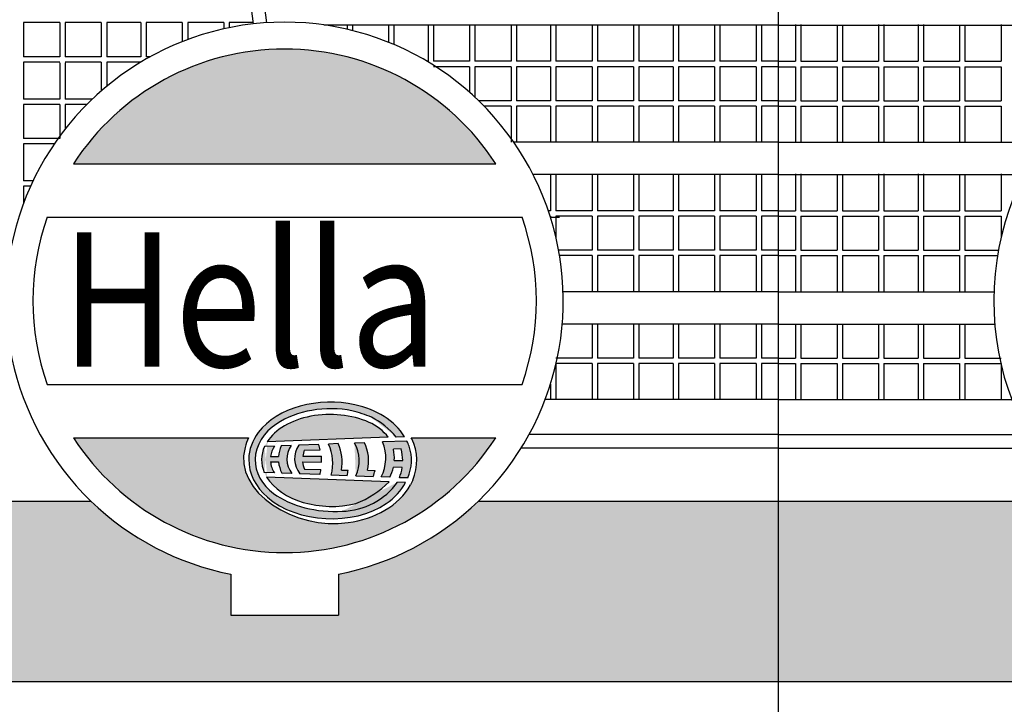
# Model space of a CAD drawing. Extents: x -0.4 to 76.8, y -59 to -31.2.
# Drawn here: x 20.6 to 20.9, y -47.1 to -46.8 of the extents above; entities that cross this region are included whole.
import ezdxf

# ---------------------------------------------------------------- set-up
doc = ezdxf.new("R2010")
doc.units = 0
doc.header["$LTSCALE"] = 0.6
doc.header["$MEASUREMENT"] = 0
doc.layers.get('0').update_dxf_attribs({"color": 252, "linetype": 'CONTINUOUS'})
doc.layers.add('azul', color=162, linetype='CONTINUOUS')
doc.layers.add('V', color=5, linetype='CONTINUOUS')
doc.styles.add('HELVO', font='hlvbo.shx', dxfattribs={"width": 0.85, "oblique": 8, "height": 0.04})

msp = doc.modelspace()

# ---------------------------------------------------------------- hatches: boundary and pattern name
at = {"layer": 'azul'}
h = msp.add_hatch(color=256, dxfattribs=at)
edge = h.paths.add_edge_path()
edge.add_line((20.73712306256661, -47.0159947566272), (20.84858149016559, -47.0159947566272))
edge.add_line((20.84858149016559, -47.0159947566272), (20.84858149016559, -47.0829947566272))
edge.add_line((20.84858149016559, -47.0829947566272), (20.45858149016559, -47.0829947566272))
edge.add_line((20.45858149016559, -47.0829947566272), (20.45858149016559, -47.0159947566272))
edge.add_line((20.45858149016559, -47.0159947566272), (20.59316696527412, -47.0159947566272))
edge.add_arc((20.66514501392037, -46.94162130361419), 0.1035, 225.9377034400342, 258.8582642353388)
edge.add_line((20.64514501392037, -47.04317055274977), (20.64514501392037, -47.05833350843185))
edge.add_line((20.64514501392037, -47.05833350843184), (20.68514501392038, -47.05833350843184))
edge.add_line((20.68514501392036, -47.05833350843184), (20.68514501392036, -47.04317055274976))
edge.add_arc((20.66514501392037, -46.94162130361419), 0.1035, 281.1417357646612, 314.0622965599658)
h = msp.add_hatch(color=256, dxfattribs=at)
edge = h.paths.add_edge_path()
edge.add_line((20.96003991776456, -47.0159947566272), (20.84858149016559, -47.0159947566272))
edge.add_line((20.84858149016559, -47.0159947566272), (20.84858149016559, -47.0829947566272))
edge.add_line((20.84858149016559, -47.0829947566272), (21.23858149016559, -47.0829947566272))
edge.add_line((21.23858149016559, -47.0829947566272), (21.23858149016559, -47.0159947566272))
edge.add_line((21.23858149016559, -47.0159947566272), (21.10399601505705, -47.0159947566272))
edge.add_arc((21.03201796641081, -46.94162130361419), 0.1035, 281.14173576466123, 314.0622965599658, ccw=False)
edge.add_line((21.0520179664108, -47.04317055274977), (21.0520179664108, -47.05833350843185))
edge.add_line((21.0520179664108, -47.05833350843184), (21.0120179664108, -47.05833350843184))
edge.add_line((21.01201796641081, -47.05833350843184), (21.01201796641081, -47.04317055274976))
edge.add_arc((21.03201796641081, -46.94162130361419), 0.1035, 225.9377034400342, 258.85826423533877, ccw=False)
at = {"layer": 'V'}
h = msp.add_hatch(color=256, dxfattribs=at)
edge = h.paths.add_edge_path()
edge.add_line((20.58672709694221, -46.89070097077153), (20.74356293089852, -46.89070097077153))
edge.add_arc((20.66514501392037, -46.94162130361419), 0.0935, 32.99750339569363, 147.0024966043064)
h = msp.add_hatch(color=256, dxfattribs=at)
edge = h.paths.add_edge_path()
edge.add_line((20.71008693629395, -47.00904866053778), (20.70713183231715, -47.00894967223953))
edge.add_ellipse((20.68568267987871, -46.99441645953584), major_axis=(0.02615865495884572, 6.286277741328594e-15), ratio=0.9705882352941106, start_angle=-88.23150469863663, end_angle=-34.91882098166519, ccw=False)
edge.add_spline(control_points=[(20.68648996645079, -47.01979364888719), (20.67729474128213, -47.02037686207525), (20.66735307388738, -47.01785551952612), (20.65674134108185, -47.01000518050153), (20.65412858196534, -47.00528678835111), (20.65420994512618, -47.00046892561743), (20.65429606629641, -46.9953693206819), (20.65740097664333, -46.99049330066229), (20.66947105798415, -46.98251178379562), (20.68050888523052, -46.98037303345706), (20.69273537471915, -46.98309099780948), (20.69515227232917, -46.98389149578403), (20.69735879804269, -46.98489675035157)], knot_values=[4.144045687862688, 4.144045687862688, 4.144045687862688, 4.144045687862688, 5.174390863852073, 5.174390863852073, 5.881094406586216, 5.881094406586216, 5.881094406586216, 6.629125032135288, 6.629125032135288, 7.728698468139907, 7.728698468139907, 8.020234025903115, 8.020234025903115, 8.020234025903115, 8.020234025903115], degree=3, periodic=0)
edge.add_ellipse((20.68558005556132, -47.00804516371058), major_axis=(-0.02659991674783039, 8.111071992644649e-15), ratio=0.9705882352940951, start_angle=217.8130833324751, end_angle=243.71661178274252, ccw=False)
edge.add_line((20.70659438975242, -46.99221673740126), (20.70968311276833, -46.99209962640111))
edge.add_spline(control_points=[(20.70968311276833, -46.99209962640111), (20.70606354901331, -46.9862051150284), (20.69931477760424, -46.98200227422044), (20.67799278489245, -46.97727873075338), (20.6623147953751, -46.98114160163095), (20.65320339581224, -46.99346519976077), (20.65189034050343, -46.99687372507983), (20.65183026477735, -47.00043106723451), (20.65174015816986, -47.00576666705327), (20.65444534100668, -47.01082635076185), (20.669730053593, -47.02417231645502), (20.69079561152043, -47.02528340293503), (20.70594949532615, -47.0148599084135), (20.70844112605857, -47.01210607479421), (20.71008693629395, -47.00904866053778)], knot_values=[3.551198178496038, 3.551198178496038, 3.551198178496038, 3.551198178496038, 4.413894321027122, 4.413894321027122, 5.838455237156028, 5.838455237156028, 6.283185307179586, 6.283185307179586, 6.283185307179586, 6.95022872831705, 6.95022872831705, 8.648222754158033, 8.648222754158033, 9.07939466509979, 9.07939466509979, 9.07939466509979, 9.07939466509979], degree=3, periodic=0)
h = msp.add_hatch(color=256, dxfattribs=at)
edge = h.paths.add_edge_path()
edge.add_ellipse((20.68907620929281, -47.00287060321499), major_axis=(0.01817938201997854, 1.513848949836409e-14), ratio=0.9705882352941407, start_angle=36.68972886889169, end_angle=65.9142216067444)
edge.add_ellipse((20.68236155091417, -47.00091679008472), major_axis=(-0.02577224094559346, 0.0003903067864570206), ratio=0.6622406171237063, start_angle=237.3185586921579, end_angle=337.536875176139)
edge.add_line((20.65864352357717, -46.99403482658143), (20.70365394240689, -46.99232822643013))
h = msp.add_hatch(color=256, dxfattribs=at)
edge = h.paths.add_edge_path()
edge.add_line((20.58672709694221, -46.99254163645685), (20.65178633239286, -46.99254163645685))
edge.add_spline(control_points=[(20.6517863323962, -46.99254163645851), (20.65122990604482, -46.99366361411429), (20.65078106682614, -46.99484182666345), (20.64598153138962, -47.0128465829343), (20.66941245763373, -47.02688161340747), (20.69858762727686, -47.02257003329102), (20.70764004983661, -47.01781372454779), (20.71184799623489, -47.00999664148927)], knot_values=[5.976243808306691, 5.976243808306691, 5.976243808306691, 5.976243808306691, 6.120262224162519, 6.120262224162519, 8.079992710647527, 8.079992710647527, 9.07939466509979, 9.07939466509979, 9.07939466509979, 9.07939466509979], degree=3, periodic=0)
edge.add_line((20.71184799623489, -47.00999664148927), (20.7127077086411, -47.00821097854156))
edge.add_spline(control_points=[(20.7127077086411, -47.00821097854156), (20.71479549563223, -47.00331104020668), (20.71474389664611, -46.99765695134933), (20.71237025547391, -46.99283390426777)], knot_values=[9.15441388369561, 9.15441388369561, 9.15441388369561, 9.15441388369561, 9.757422710477874, 9.757422710477874, 9.757422710477874, 9.757422710477874], degree=3, periodic=0)
edge.add_line((20.71237025547391, -46.99283390426777), (20.71220895677183, -46.99254163645685))
edge.add_line((20.71220895677185, -46.99254163645684), (20.74356293089852, -46.99254163645684))
edge.add_arc((20.66514501392037, -46.94162130361419), 0.0935, 212.9975033956931, 327.0024966043068, ccw=False)
h = msp.add_hatch(color=256, dxfattribs=at)
edge = h.paths.add_edge_path()
edge.add_ellipse((20.6811806064182, -47.00041182142446), major_axis=(0.01518265855322842, 1.104332126709972e-17), ratio=0.7414217521101899, start_angle=153.2526623251769, end_angle=208.5740106237269)
edge.add_line((20.66784719537594, -47.0057958539863), (20.66412783547297, -47.00565483196655))
edge.add_ellipse((20.68128604410525, -47.00020731049484), major_axis=(0.01845136859423197, 0.0001831585883595429), ratio=0.7932509942842468, start_angle=184.0807320131678, end_angle=201.1317341295577, ccw=False)
edge.add_line((20.66289179314769, -47.00143157224104), (20.65991976369565, -47.00141700670289))
edge.add_ellipse((20.68191865225769, -47.00061633235406), major_axis=(-0.0220359285130087, 5.960973378631059e-15), ratio=0.626935143576293, start_angle=3.322523080737616, end_angle=20.9188403682171)
edge.add_line((20.66133517528016, -47.00554894638647), (20.65758441716268, -47.0054067338824))
edge.add_ellipse((20.68236155091417, -47.00091679008472), major_axis=(-0.02577224094559367, 0.0003903067864565199), ratio=0.6622406171236148, start_angle=-16.40743782857578, end_angle=16.558318233507123, ccw=False)
edge.add_line((20.65771183579649, -46.9957214106545), (20.66139815136495, -46.9955816415328))
edge.add_ellipse((20.68191865225769, -47.00061633235406), major_axis=(-0.02203592851300806, 1.987890637479276e-15), ratio=0.6269351435757874, start_angle=-21.37275155648147, end_angle=-4.95268395218368)
edge.add_line((20.65996499855457, -46.99942363301719), (20.66286676700837, -46.99940452876159))
edge.add_ellipse((20.68128604410525, -47.00020731049484), major_axis=(0.01845136859423215, 0.0001831585883582745), ratio=0.7932509942842202, start_angle=160.4777554880748, end_angle=176.1391793685939, ccw=False)
edge.add_line((20.66384685884515, -46.99548879715), (20.66762249450319, -46.99534564139734))
h = msp.add_hatch(color=256, dxfattribs=at)
edge = h.paths.add_edge_path()
edge.add_ellipse((20.67715449553899, -46.99950256424789), major_axis=(0.01567443497004475, 0.01567443497004474), ratio=0.999999999999932, start_angle=295.4700060313123, end_angle=301.6060900557688)
edge.add_line((20.69871856290307, -47.00463742763241), (20.69588218512389, -47.00458304997849))
edge.add_ellipse((20.68081217962803, -47.00094634273815), major_axis=(0.01552882493512605, 1.461396387340977e-14), ratio=0.9705882352939912, start_angle=-13.96253885345036, end_angle=26.09475859016751)
edge.add_line((20.69475811754704, -46.99431677609022), (20.69114232115929, -46.99445387142999))
edge.add_ellipse((20.67896372209505, -47.00101843773852), major_axis=(-0.01393065349439422, 5.576337396109558e-16), ratio=0.970588235294188, start_angle=155.4282113698925, end_angle=209.0459903371833, ccw=False)
edge.add_line((20.69163282908963, -47.00664088664352), (20.69804615162306, -47.00691299806281))
h = msp.add_hatch(color=256, dxfattribs=at)
edge = h.paths.add_edge_path()
edge.add_line((20.71086776578217, -47.007427007703), (20.70777883183673, -47.00733273731656))
edge.add_ellipse((20.69147273011326, -47.00106354696904), major_axis=(0.01753880772476744, 6.488563285522157e-14), ratio=0.9705882352943108, start_angle=-21.60948707532332, end_angle=-8.437176217468632)
edge.add_line((20.70882172127003, -47.00356123887398), (20.70553868226277, -47.00343676025299))
edge.add_ellipse((20.68878388788653, -46.99996097977256), major_axis=(0.01713322687334817, 2.835309447271783e-13), ratio=0.9705882352953923, start_angle=-25.709788184467527, end_angle=-12.064654635158092, ccw=False)
edge.add_line((20.70422097538972, -47.00717499019718), (20.70099260601283, -47.0070525844118))
edge.add_ellipse((20.68659477697065, -47.00000075811711), major_axis=(0.01612715824145764, 1.204013626175058e-14), ratio=0.9705882352940565, start_angle=-26.77669601700156, end_angle=22.30249430983951)
edge.add_line((20.70151551408347, -46.99406056487843), (20.71057579884273, -46.99371703811856))
edge.add_spline(control_points=[(20.71057579884263, -46.99371703811857), (20.71087517253132, -46.99432534126581), (20.71114275012378, -46.99494935025714), (20.71280755409423, -46.99949493682757), (20.71248237446873, -47.00363759669844), (20.71086776578214, -47.00742700770299)], knot_values=[9.154413883695613, 9.154413883695613, 9.154413883695613, 9.154413883695613, 9.239185402991115, 9.239185402991115, 9.757422710477876, 9.757422710477876, 9.757422710477876, 9.757422710477876], degree=3, periodic=0)
edge = h.paths.add_edge_path(flags=16)
edge.add_line((20.7084084446861, -46.9966379042564), (20.70559359052838, -46.99674463133551))
edge.add_ellipse((20.68878388788653, -46.99996097977256), major_axis=(0.01713322687334551, 1.384504448787823e-14), ratio=0.9705882352941507, start_angle=-3.321865942953991, end_angle=11.152114660813027, ccw=False)
edge.add_line((20.705888327094, -47.00092456542635), (20.70901117420082, -47.00095392894886))
edge.add_ellipse((20.69147273011326, -47.00106354696904), major_axis=(0.0175388077247667, 7.705562545553727e-14), ratio=0.9705882352934667, start_angle=0.3689542332898832, end_angle=15.06892232823407)
h = msp.add_hatch(color=256, dxfattribs=at)
edge = h.paths.add_edge_path()
edge.add_ellipse((20.66105999298719, -47.00122551715847), major_axis=(-0.01262056393303592, 0.01262056393303592), ratio=0.9999999999990422, start_angle=208.8549829272687, end_angle=215.2350863931889)
edge.add_line((20.6786495803663, -47.00425267486958), (20.67258072644215, -47.0041363257567))
edge.add_ellipse((20.68156960613368, -47.00026823251169), major_axis=(-0.00983273306321135, 1.024347381517565e-13), ratio=0.9705882352950161, start_angle=7.266286621613176, end_angle=23.910574896563674, ccw=False)
edge.add_line((20.67181583938692, -47.00147530785606), (20.67890589744751, -47.0015100553284))
edge.add_ellipse((20.66105999298719, -47.00122551715847), major_axis=(-0.01262056393305772, 0.01262056393305772), ratio=0.99999999999982, start_angle=224.0865436375039, end_angle=231.194582484684)
edge.add_line((20.67880395324221, -46.99929960375319), (20.67192882660545, -46.99934486724635))
edge.add_ellipse((20.68156960613368, -47.00026823251169), major_axis=(0.006848256468798431, 0.00684825646879843), ratio=0.9999999999999483, start_angle=115.8900114480385, end_angle=129.5290681947478, ccw=False)
edge.add_line((20.67241842569534, -46.99709756540367), (20.67839736499515, -46.99698608325362))
edge.add_ellipse((20.66105999298719, -47.00122551715847), major_axis=(-0.01262056393304818, 0.01262056393304818), ratio=0.9999999999997494, start_angle=238.7406640616967, end_angle=245.548541068472)
edge.add_line((20.67777257848029, -46.99496079417082), (20.67043074641896, -46.99523916464664))
edge.add_ellipse((20.67829764568459, -47.00028449342251), major_axis=(0.009429187107604538, 2.822885122067558e-15), ratio=0.9705882352940998, start_angle=146.5444355205871, end_angle=217.9297661864527)
edge.add_line((20.67086023436617, -47.00591009537597), (20.6782042510943, -47.0061885486849))
h = msp.add_hatch(color=256, dxfattribs=at)
edge = h.paths.add_edge_path()
edge.add_line((20.68623672898525, -47.00448098444453), (20.68875758693247, -47.00453543798237))
edge.add_ellipse((20.66522860867633, -47.00152735138416), major_axis=(-0.01677291570899217, 0.01677291570899217), ratio=0.999999999996957, start_angle=212.7128321083931, end_angle=217.7144831527748, ccw=False)
edge.add_line((20.68840573459075, -47.00657534475859), (20.68247622013605, -47.00635052324996))
edge.add_ellipse((20.66469145948683, -47.00198167946596), major_axis=(-0.01834553923374227, 5.463724366339361e-15), ratio=0.9705882352941192, start_angle=165.7966614339852, end_angle=203.7164385498662)
edge.add_line((20.6814876671903, -46.9948199340962), (20.68507844451091, -46.99468378737111))
edge.add_ellipse((20.66798253394222, -47.00155092551221), major_axis=(-0.01850213726898419, 6.767502596726947e-15), ratio=0.9705882352940958, start_angle=170.6095130495052, end_angle=202.4824770690917, ccw=False)
h = msp.add_hatch(color=256, dxfattribs=at)
edge = h.paths.add_edge_path()
edge.add_ellipse((20.67809007236127, -46.98464614110115), major_axis=(-0.03590696415475954, 7.45412863597906e-14), ratio=0.9705882352941576, start_angle=112.1555411044342, end_angle=136.0897525723252)
edge.add_line((20.70395842185336, -47.00881629381151), (20.6584542205417, -47.00709097156696))
edge.add_ellipse((20.68236155091417, -47.00091679008472), major_axis=(-0.0257722409455934, 0.0003903067864564931), ratio=0.6622406171237163, start_angle=22.51208498638753, end_angle=111.6542329012709)

# ---------------------------------------------------------------- linework, layer by layer
at = {"linetype": 'ByBlock'}
for p, q in [((20.84858149016559, -47.0159947566272), (20.84858149016559, -46.52052358266823)), ((20.58164283666156, -46.83829690437718), (20.56821620131551, -46.83829690437718)), ((20.56821620131551, -46.83829690437718), (20.56821620131551, -46.85094363368506)), ((20.58164283666156, -46.83829690437718), (20.58164283666156, -46.85094363368506)), ((20.58364283666157, -46.83829690437718), (20.58364283666157, -46.85094363368506)), ((20.59706947200762, -46.83829690437718), (20.58364283666157, -46.83829690437718)), ((20.59706947200762, -46.83829690437718), (20.59706947200762, -46.85094363368506)), ((20.6117162013155, -46.83829690437718), (20.59906947200763, -46.83829690437718)), ((20.59906947200763, -46.83829690437718), (20.59906947200763, -46.85094363368506)), ((20.6117162013155, -46.83829690437718), (20.6117162013155, -46.85094363368506)), ((20.62714283666156, -46.83829690437718), (20.6137162013155, -46.83829690437718)), ((20.6137162013155, -46.83829690437718), (20.6137162013155, -46.85094363368506)), ((20.62714283666156, -46.83829690437718), (20.62714283666156, -46.84535041225242)), ((20.64256947200762, -46.83829690437718), (20.62914283666156, -46.83829690437718)), ((20.62914283666156, -46.83829690437718), (20.62914283666156, -46.84458474744784)), ((20.64256947200762, -46.83829690437718), (20.64256947200762, -46.84061340834186)), ((20.64456947200762, -46.83829690437718), (20.64456947200762, -46.84018710289768)), ((20.65339536516815, -46.83829690437718), (20.64456947200762, -46.83829690437718)), ((20.84858149016559, -46.83923819751681), (20.67967274734069, -46.83923819751681)), ((20.68833149016558, -46.83923819751681), (20.68833149016558, -46.84075189636239)), ((20.69033149016559, -46.83923819751681), (20.69033149016559, -46.84123260198722)), ((20.70375812551165, -46.83894022661914), (20.70375812551165, -46.84559381997935)), ((20.70575812551165, -46.83894022661914), (20.70575812551165, -46.84642243194612)), ((20.71840485481952, -46.83894022661914), (20.71840485481952, -46.85266483286287)), ((20.72040485481953, -46.83894022661914), (20.72040485481953, -46.85266483286286)), ((20.73383149016558, -46.83923819751681), (20.73383149016558, -46.85266483286287)), ((20.73583149016559, -46.83923819751681), (20.73583149016559, -46.85266483286287)), ((20.74925812551164, -46.83894022661914), (20.74925812551164, -46.85266483286287)), ((20.75125812551165, -46.83894022661914), (20.75125812551165, -46.85266483286287)), ((20.76390485481953, -46.83894022661914), (20.76390485481953, -46.85266483286287)), ((20.76590485481952, -46.83894022661914), (20.76590485481952, -46.85266483286286)), ((20.77933149016559, -46.83923819751681), (20.77933149016559, -46.85266483286287)), ((20.78133149016558, -46.83923819751681), (20.78133149016558, -46.85266483286287)), ((20.79475812551165, -46.83894022661914), (20.79475812551165, -46.85266483286287)), ((20.79675812551164, -46.83894022661914), (20.79675812551164, -46.85266483286287)), ((20.80940485481953, -46.83894022661914), (20.80940485481953, -46.85266483286287)), ((20.81140485481953, -46.83894022661914), (20.81140485481953, -46.85266483286286)), ((20.82483149016559, -46.83923819751681), (20.82483149016559, -46.85266483286287)), ((20.82683149016559, -46.83923819751681), (20.82683149016559, -46.85266483286287)), ((20.84025812551165, -46.83894022661914), (20.84025812551165, -46.85266483286287)), ((20.84225812551165, -46.83894022661914), (20.84225812551165, -46.85266483286287)), ((20.84858149016559, -46.83923819751681), (21.01749023299048, -46.83923819751681)), ((20.85490485481952, -46.83894022661914), (20.85490485481952, -46.85266483286287)), ((20.85690485481952, -46.83894022661914), (20.85690485481952, -46.85266483286287)), ((20.87033149016558, -46.83923819751681), (20.87033149016558, -46.85266483286287)), ((20.87233149016559, -46.83923819751681), (20.87233149016558, -46.85266483286287)), ((20.88575812551164, -46.83894022661914), (20.88575812551164, -46.85266483286286)), ((20.88775812551164, -46.83894022661914), (20.88775812551164, -46.85266483286287)), ((20.90040485481953, -46.83894022661914), (20.90040485481953, -46.85266483286287)), ((20.90240485481952, -46.83894022661914), (20.90240485481952, -46.85266483286287)), ((20.91583149016559, -46.83923819751681), (20.91583149016559, -46.85266483286287)), ((20.91783149016558, -46.83923819751681), (20.91783149016558, -46.85266483286287)), ((20.93125812551165, -46.83894022661914), (20.93125812551165, -46.85266483286286)), ((20.58164283666156, -46.85094363368506), (20.56821620131551, -46.85094363368506)), ((20.59706947200762, -46.85094363368506), (20.58364283666157, -46.85094363368506)), ((20.6117162013155, -46.85094363368506), (20.59906947200763, -46.85094363368506)), ((20.61524701620277, -46.85094363368506), (20.6137162013155, -46.85094363368506)), ((20.56821620131551, -46.85294363368507), (20.56821620131551, -46.86666823992879)), ((20.58164283666156, -46.85294363368507), (20.56821620131551, -46.85294363368507)), ((20.58164283666156, -46.85324160458273), (20.58164283666156, -46.86666823992879)), ((20.59706947200762, -46.85294363368507), (20.58364283666157, -46.85294363368507)), ((20.58364283666157, -46.85324160458273), (20.58364283666157, -46.86666823992879)), ((20.59706947200762, -46.85294363368507), (20.59706947200762, -46.86365996323778)), ((20.59906947200763, -46.85294363368507), (20.59906947200763, -46.86195780657233)), ((20.6117162013155, -46.85294363368507), (20.59906947200763, -46.85294363368507)), ((20.6117162013155, -46.85294363368507), (20.6117162013155, -46.8529781313806)), ((20.71840485481952, -46.85266483286286), (20.71805055532643, -46.85266483286286)), ((20.73383149016558, -46.85266483286286), (20.72040485481953, -46.85266483286286)), ((20.73383149016558, -46.85466483286287), (20.72040485481953, -46.85466483286287)), ((20.73383149016558, -46.85466483286287), (20.73383149016558, -46.86419767685198)), ((20.74925812551164, -46.85266483286286), (20.73583149016559, -46.85266483286287)), ((20.74925812551164, -46.85466483286287), (20.73583149016559, -46.85466483286287)), ((20.73583149016559, -46.85466483286287), (20.73583149016559, -46.86601923964744)), ((20.74925812551164, -46.85466483286287), (20.74925812551164, -46.86731156217075)), ((20.76390485481953, -46.85266483286286), (20.75125812551165, -46.85266483286286)), ((20.75125812551165, -46.85466483286287), (20.75125812551165, -46.86731156217075)), ((20.76390485481953, -46.85466483286287), (20.75125812551165, -46.85466483286287)), ((20.76390485481953, -46.85466483286287), (20.76390485481953, -46.86731156217075)), ((20.77933149016559, -46.85266483286286), (20.76590485481952, -46.85266483286286)), ((20.77933149016559, -46.85466483286287), (20.76590485481952, -46.85466483286287)), ((20.76590485481952, -46.85466483286287), (20.76590485481952, -46.86731156217075)), ((20.77933149016559, -46.85466483286287), (20.77933149016559, -46.86731156217075)), ((20.79475812551165, -46.85266483286286), (20.78133149016558, -46.85266483286287)), ((20.79475812551165, -46.85466483286287), (20.78133149016558, -46.85466483286287)), ((20.78133149016558, -46.85466483286287), (20.78133149016558, -46.86731156217075)), ((20.79475812551165, -46.85466483286287), (20.79475812551165, -46.86731156217075)), ((20.80940485481953, -46.85266483286286), (20.79675812551164, -46.85266483286286)), ((20.79675812551164, -46.85466483286287), (20.79675812551164, -46.86731156217075)), ((20.80940485481953, -46.85466483286287), (20.79675812551164, -46.85466483286287)), ((20.80940485481953, -46.85466483286287), (20.80940485481953, -46.86731156217075)), ((20.82483149016559, -46.85266483286286), (20.81140485481953, -46.85266483286286)), ((20.81140485481953, -46.85466483286287), (20.81140485481953, -46.86731156217075)), ((20.82483149016559, -46.85466483286287), (20.81140485481953, -46.85466483286287)), ((20.82483149016559, -46.85466483286287), (20.82483149016559, -46.86731156217075)), ((20.84025812551165, -46.85266483286286), (20.82683149016559, -46.85266483286287)), ((20.82683149016559, -46.85466483286287), (20.82683149016559, -46.86731156217075)), ((20.84025812551165, -46.85466483286287), (20.82683149016559, -46.85466483286287)), ((20.84025812551165, -46.85466483286287), (20.84025812551165, -46.86731156217075)), ((20.84858149016559, -46.85266483286286), (20.84225812551165, -46.85266483286286)), ((20.84225812551165, -46.85466483286287), (20.84225812551165, -46.86731156217075)), ((20.84858149016559, -46.85466483286287), (20.84225812551165, -46.85466483286287)), ((20.84858149016559, -46.85266483286286), (20.85490485481952, -46.85266483286286)), ((20.84858149016559, -46.85466483286287), (20.85490485481952, -46.85466483286287)), ((20.85490485481952, -46.85466483286287), (20.85490485481952, -46.86731156217075)), ((20.85690485481952, -46.85266483286286), (20.87033149016558, -46.85266483286287)), ((20.85690485481952, -46.85466483286287), (20.85690485481952, -46.86731156217075)), ((20.85690485481952, -46.85466483286287), (20.87033149016558, -46.85466483286287)), ((20.87033149016558, -46.85466483286287), (20.87033149016558, -46.86731156217075)), ((20.87233149016558, -46.85266483286286), (20.88575812551164, -46.85266483286286)), ((20.87233149016558, -46.85466483286287), (20.88575812551164, -46.85466483286287)), ((20.87233149016558, -46.85466483286287), (20.87233149016558, -46.86731156217075)), ((20.88575812551164, -46.85466483286287), (20.88575812551164, -46.86731156217075)), ((20.88775812551164, -46.85266483286286), (20.90040485481953, -46.85266483286286)), ((20.88775812551164, -46.85466483286287), (20.90040485481953, -46.85466483286287)), ((20.88775812551164, -46.85466483286287), (20.88775812551164, -46.86731156217075)), ((20.90040485481953, -46.85466483286287), (20.90040485481953, -46.86731156217075)), ((20.90240485481952, -46.85266483286286), (20.91583149016559, -46.85266483286287)), ((20.90240485481952, -46.85466483286287), (20.91583149016559, -46.85466483286287)), ((20.90240485481952, -46.85466483286287), (20.90240485481952, -46.86731156217075)), ((20.91583149016559, -46.85466483286287), (20.91583149016559, -46.86731156217075)), ((20.91783149016558, -46.85266483286286), (20.93125812551165, -46.85266483286286)), ((20.91783149016558, -46.85466483286287), (20.93125812551165, -46.85466483286287)), ((20.91783149016558, -46.85466483286287), (20.91783149016558, -46.86731156217075)), ((20.93125812551165, -46.85466483286287), (20.93125812551165, -46.86731156217075)), ((20.58164283666156, -46.86666823992879), (20.56821620131551, -46.86666823992879)), ((20.58164283666156, -46.86866823992879), (20.56821620131551, -46.86866823992879)), ((20.56821620131551, -46.86866823992879), (20.56821620131551, -46.88131496923667)), ((20.58164283666156, -46.86866823992879), (20.58164283666156, -46.88131496923667)), ((20.59377073112766, -46.86666823992879), (20.58364283666157, -46.86666823992879)), ((20.58364283666157, -46.86866823992879), (20.58364283666157, -46.87782753352592)), ((20.59172771010911, -46.86866823992879), (20.58364283666157, -46.86866823992879)), ((20.74925812551164, -46.86731156217075), (20.73718883618577, -46.86731156217075)), ((20.74925812551164, -46.86931156217075), (20.73919601858866, -46.86931156217075)), ((20.74925812551164, -46.86931156217074), (20.74925812551164, -46.88273819751681)), ((20.76390485481953, -46.86731156217075), (20.75125812551165, -46.86731156217075)), ((20.75125812551165, -46.86931156217074), (20.75125812551165, -46.88273819751681)), ((20.76390485481953, -46.86931156217075), (20.75125812551165, -46.86931156217075)), ((20.76390485481953, -46.86931156217074), (20.76390485481953, -46.88273819751681)), ((20.77933149016559, -46.86731156217075), (20.76590485481952, -46.86731156217075)), ((20.77933149016559, -46.86931156217075), (20.76590485481952, -46.86931156217075)), ((20.76590485481952, -46.86931156217074), (20.76590485481952, -46.88273819751681)), ((20.77933149016559, -46.86931156217075), (20.77933149016559, -46.88273819751681)), ((20.79475812551165, -46.86731156217075), (20.78133149016558, -46.86731156217075)), ((20.79475812551165, -46.86931156217075), (20.78133149016558, -46.86931156217075)), ((20.78133149016558, -46.86931156217075), (20.78133149016558, -46.88273819751681)), ((20.79475812551165, -46.86931156217074), (20.79475812551165, -46.88273819751681)), ((20.80940485481953, -46.86731156217075), (20.79675812551164, -46.86731156217075)), ((20.79675812551164, -46.86931156217074), (20.79675812551164, -46.88273819751681)), ((20.80940485481953, -46.86931156217075), (20.79675812551164, -46.86931156217075)), ((20.80940485481953, -46.86931156217074), (20.80940485481953, -46.88273819751681)), ((20.82483149016559, -46.86731156217075), (20.81140485481953, -46.86731156217075)), ((20.81140485481953, -46.86931156217074), (20.81140485481953, -46.88273819751681)), ((20.82483149016559, -46.86931156217075), (20.81140485481953, -46.86931156217075)), ((20.82483149016559, -46.86931156217075), (20.82483149016559, -46.88273819751681)), ((20.84025812551165, -46.86731156217075), (20.82683149016559, -46.86731156217075)), ((20.82683149016559, -46.86931156217075), (20.82683149016559, -46.88273819751681)), ((20.84025812551165, -46.86931156217075), (20.82683149016559, -46.86931156217075)), ((20.84025812551165, -46.86931156217074), (20.84025812551165, -46.88273819751681)), ((20.84858149016559, -46.86731156217075), (20.84225812551165, -46.86731156217075)), ((20.84225812551165, -46.86931156217074), (20.84225812551165, -46.88273819751681)), ((20.84858149016559, -46.86931156217075), (20.84225812551165, -46.86931156217075)), ((20.84858149016559, -46.86731156217075), (20.85490485481952, -46.86731156217075)), ((20.84858149016559, -46.86931156217075), (20.85490485481952, -46.86931156217075)), ((20.85490485481952, -46.86931156217074), (20.85490485481952, -46.88273819751681)), ((20.85690485481952, -46.86731156217075), (20.87033149016558, -46.86731156217075)), ((20.85690485481952, -46.86931156217074), (20.85690485481952, -46.88273819751681)), ((20.85690485481952, -46.86931156217075), (20.87033149016558, -46.86931156217075)), ((20.87033149016558, -46.86931156217075), (20.87033149016558, -46.88273819751681)), ((20.87233149016558, -46.86731156217075), (20.88575812551164, -46.86731156217075)), ((20.87233149016558, -46.86931156217075), (20.88575812551164, -46.86931156217075)), ((20.87233149016558, -46.86931156217075), (20.87233149016558, -46.88273819751681)), ((20.88575812551164, -46.86931156217074), (20.88575812551164, -46.88273819751681)), ((20.88775812551164, -46.86731156217075), (20.90040485481953, -46.86731156217075)), ((20.88775812551164, -46.86931156217075), (20.90040485481953, -46.86931156217075)), ((20.88775812551164, -46.86931156217074), (20.88775812551164, -46.88273819751681)), ((20.90040485481953, -46.86931156217074), (20.90040485481953, -46.88273819751681)), ((20.90240485481952, -46.86731156217075), (20.91583149016559, -46.86731156217075)), ((20.90240485481952, -46.86931156217075), (20.91583149016559, -46.86931156217075)), ((20.90240485481952, -46.86931156217074), (20.90240485481952, -46.88273819751681)), ((20.91583149016559, -46.86931156217075), (20.91583149016559, -46.88273819751681)), ((20.91783149016558, -46.86731156217075), (20.93125812551165, -46.86731156217075)), ((20.91783149016558, -46.86931156217075), (20.93125812551165, -46.86931156217075)), ((20.91783149016558, -46.86931156217075), (20.91783149016558, -46.88273819751681)), ((20.93125812551165, -46.86931156217074), (20.93125812551165, -46.88273819751681)), ((20.58164283666156, -46.88131496923668), (20.56821620131551, -46.88131496923667)), ((20.56821620131551, -46.88331496923667), (20.56821620131551, -46.8970395754804)), ((20.57963114737548, -46.88331496923667), (20.56821620131551, -46.88331496923667)), ((20.84858149016559, -46.88273819751681), (20.75026275482274, -46.88273819751681)), ((20.84858149016559, -46.88273819751681), (20.94690022550843, -46.88273819751681)), ((20.84858149016559, -46.89473819751681), (20.75741756868429, -46.89473819751681)), ((20.76390485481953, -46.89444022661914), (20.76390485481953, -46.90816483286287)), ((20.76590485481952, -46.89444022661914), (20.76590485481952, -46.90816483286287)), ((20.77933149016559, -46.89473819751681), (20.77933149016559, -46.90816483286287)), ((20.78133149016558, -46.89473819751681), (20.78133149016558, -46.90816483286287)), ((20.79475812551165, -46.89444022661914), (20.79475812551165, -46.90816483286287)), ((20.79675812551164, -46.89444022661914), (20.79675812551164, -46.90816483286287)), ((20.80940485481953, -46.89444022661914), (20.80940485481953, -46.90816483286287)), ((20.81140485481953, -46.89444022661914), (20.81140485481953, -46.90816483286287)), ((20.82483149016558, -46.89473819751681), (20.82483149016559, -46.90816483286287)), ((20.82683149016559, -46.89473819751681), (20.82683149016559, -46.90816483286287)), ((20.84025812551165, -46.89444022661914), (20.84025812551165, -46.90816483286287)), ((20.84225812551165, -46.89444022661914), (20.84225812551165, -46.90816483286287)), ((20.84858149016559, -46.89473819751681), (20.93974541164688, -46.89473819751681)), ((20.85490485481952, -46.89444022661914), (20.85490485481952, -46.90816483286287)), ((20.85690485481952, -46.89444022661914), (20.85690485481952, -46.90816483286287)), ((20.87033149016558, -46.89473819751681), (20.87033149016558, -46.90816483286287)), ((20.87233149016559, -46.89473819751681), (20.87233149016559, -46.90816483286287)), ((20.88575812551164, -46.89444022661914), (20.88575812551164, -46.90816483286287)), ((20.88775812551164, -46.89444022661914), (20.88775812551164, -46.90816483286287)), ((20.90040485481953, -46.89444022661914), (20.90040485481953, -46.90816483286287)), ((20.90240485481952, -46.89444022661914), (20.90240485481952, -46.90816483286287)), ((20.91583149016559, -46.89473819751681), (20.91583149016559, -46.90816483286287)), ((20.91783149016558, -46.89473819751681), (20.91783149016558, -46.90816483286287)), ((20.93125812551165, -46.89444022661914), (20.93125812551165, -46.90816483286287)), ((20.57173880686427, -46.8970395754804), (20.56821620131551, -46.8970395754804)), ((20.56821620131551, -46.8990395754804), (20.56821620131551, -46.90533004727039)), ((20.57081025665063, -46.8990395754804), (20.56821620131551, -46.8990395754804)), ((20.76390485481953, -46.90816483286287), (20.76308843924778, -46.90816483286287)), ((20.76390485481953, -46.91016483286286), (20.76374897148735, -46.91016483286286)), ((20.76390485481953, -46.91016483286287), (20.76390485481953, -46.91065771490791)), ((20.77933149016559, -46.90816483286287), (20.76590485481952, -46.90816483286287)), ((20.77933149016559, -46.91016483286287), (20.76590485481952, -46.91016483286286)), ((20.76590485481952, -46.91016483286286), (20.76590485481952, -46.91796322968634)), ((20.77933149016559, -46.91016483286287), (20.77933149016559, -46.92281156217075)), ((20.79475812551165, -46.90816483286287), (20.78133149016558, -46.90816483286287)), ((20.78133149016558, -46.91016483286287), (20.78133149016558, -46.92281156217075)), ((20.79475812551165, -46.91016483286286), (20.78133149016558, -46.91016483286287)), ((20.79475812551165, -46.91016483286287), (20.79475812551165, -46.92281156217075)), ((20.80940485481953, -46.90816483286287), (20.79675812551164, -46.90816483286287)), ((20.80940485481953, -46.91016483286286), (20.79675812551164, -46.91016483286286)), ((20.79675812551164, -46.91016483286287), (20.79675812551164, -46.92281156217075)), ((20.80940485481953, -46.91016483286287), (20.80940485481953, -46.92281156217075)), ((20.82483149016559, -46.90816483286287), (20.81140485481953, -46.90816483286287)), ((20.82483149016559, -46.91016483286287), (20.81140485481953, -46.91016483286286)), ((20.81140485481953, -46.91016483286286), (20.81140485481953, -46.92281156217075)), ((20.82483149016559, -46.91016483286287), (20.82483149016559, -46.92281156217075)), ((20.84025812551165, -46.90816483286287), (20.82683149016559, -46.90816483286287)), ((20.84025812551165, -46.91016483286286), (20.82683149016559, -46.91016483286287)), ((20.82683149016559, -46.91016483286287), (20.82683149016559, -46.92281156217075)), ((20.84025812551165, -46.91016483286287), (20.84025812551165, -46.92281156217075)), ((20.84858149016559, -46.90816483286287), (20.84225812551165, -46.90816483286287)), ((20.84225812551165, -46.91016483286287), (20.84225812551165, -46.92281156217075)), ((20.84858149016559, -46.91016483286286), (20.84225812551165, -46.91016483286286)), ((20.84858149016559, -46.90816483286287), (20.85490485481952, -46.90816483286287)), ((20.84858149016559, -46.91016483286286), (20.85490485481952, -46.91016483286286)), ((20.85490485481952, -46.91016483286287), (20.85490485481952, -46.92281156217075)), ((20.85690485481952, -46.90816483286287), (20.87033149016558, -46.90816483286287)), ((20.85690485481952, -46.91016483286286), (20.87033149016558, -46.91016483286287)), ((20.85690485481952, -46.91016483286287), (20.85690485481952, -46.92281156217075)), ((20.87033149016558, -46.91016483286287), (20.87033149016558, -46.92281156217075)), ((20.87233149016559, -46.90816483286287), (20.88575812551164, -46.90816483286287)), ((20.87233149016559, -46.91016483286287), (20.87233149016559, -46.92281156217075)), ((20.87233149016559, -46.91016483286287), (20.88575812551164, -46.91016483286286)), ((20.88575812551164, -46.91016483286286), (20.88575812551164, -46.92281156217075)), ((20.88775812551164, -46.90816483286287), (20.90040485481953, -46.90816483286287)), ((20.88775812551164, -46.91016483286286), (20.90040485481953, -46.91016483286286)), ((20.88775812551164, -46.91016483286287), (20.88775812551164, -46.92281156217075)), ((20.90040485481953, -46.91016483286287), (20.90040485481953, -46.92281156217075)), ((20.90240485481952, -46.90816483286287), (20.91583149016559, -46.90816483286287)), ((20.90240485481952, -46.91016483286287), (20.90240485481952, -46.92281156217075)), ((20.90240485481952, -46.91016483286286), (20.91583149016559, -46.91016483286287)), ((20.91583149016559, -46.91016483286287), (20.91583149016559, -46.92281156217075)), ((20.91783149016558, -46.90816483286287), (20.93125812551165, -46.90816483286287)), ((20.91783149016558, -46.91016483286287), (20.91783149016558, -46.92281156217075)), ((20.91783149016558, -46.91016483286287), (20.93125812551165, -46.91016483286286)), ((20.93125812551165, -46.91016483286286), (20.93125812551165, -46.91796322968633)), ((20.77933149016559, -46.92281156217075), (20.76692145336895, -46.92281156217074)), ((20.77933149016559, -46.92481156217075), (20.76727083138394, -46.92481156217075)), ((20.77933149016559, -46.92481156217075), (20.77933149016559, -46.93823819751681)), ((20.79475812551165, -46.92281156217075), (20.78133149016558, -46.92281156217075)), ((20.78133149016558, -46.92481156217075), (20.78133149016558, -46.93823819751681)), ((20.79475812551165, -46.92481156217075), (20.78133149016558, -46.92481156217075)), ((20.79475812551165, -46.92481156217075), (20.79475812551165, -46.93823819751681)), ((20.80940485481953, -46.92281156217075), (20.79675812551164, -46.92281156217075)), ((20.80940485481953, -46.92481156217075), (20.79675812551164, -46.92481156217075)), ((20.79675812551164, -46.92481156217075), (20.79675812551164, -46.93823819751681)), ((20.80940485481953, -46.92481156217075), (20.80940485481953, -46.93823819751681)), ((20.82483149016559, -46.92281156217075), (20.81140485481953, -46.92281156217075)), ((20.82483149016559, -46.92481156217075), (20.81140485481953, -46.92481156217075)), ((20.81140485481953, -46.92481156217075), (20.81140485481953, -46.93823819751681)), ((20.82483149016559, -46.92481156217075), (20.82483149016559, -46.93823819751681)), ((20.84025812551165, -46.92281156217075), (20.82683149016559, -46.92281156217075)), ((20.84025812551165, -46.92481156217075), (20.82683149016559, -46.92481156217075)), ((20.82683149016559, -46.92481156217075), (20.82683149016559, -46.93823819751681)), ((20.84025812551165, -46.92481156217075), (20.84025812551165, -46.93823819751681)), ((20.84858149016559, -46.92281156217075), (20.84225812551165, -46.92281156217075)), ((20.84225812551165, -46.92481156217075), (20.84225812551165, -46.93823819751681)), ((20.84858149016559, -46.92481156217075), (20.84225812551165, -46.92481156217075)), ((20.84858149016559, -46.92281156217075), (20.85490485481952, -46.92281156217075)), ((20.84858149016559, -46.92481156217075), (20.85490485481952, -46.92481156217075)), ((20.85490485481952, -46.92481156217075), (20.85490485481952, -46.93823819751681)), ((20.85690485481952, -46.92281156217075), (20.87033149016558, -46.92281156217075)), ((20.85690485481952, -46.92481156217075), (20.87033149016558, -46.92481156217075)), ((20.85690485481952, -46.92481156217075), (20.85690485481952, -46.93823819751681)), ((20.87033149016558, -46.92481156217075), (20.87033149016558, -46.93823819751681)), ((20.87233149016559, -46.92281156217075), (20.88575812551164, -46.92281156217075)), ((20.87233149016559, -46.92481156217075), (20.87233149016558, -46.93823819751681)), ((20.87233149016559, -46.92481156217075), (20.88575812551164, -46.92481156217075)), ((20.88575812551164, -46.92481156217075), (20.88575812551164, -46.93823819751681)), ((20.88775812551164, -46.92281156217075), (20.90040485481953, -46.92281156217075)), ((20.88775812551164, -46.92481156217075), (20.90040485481953, -46.92481156217075)), ((20.88775812551164, -46.92481156217075), (20.88775812551164, -46.93823819751681)), ((20.90040485481953, -46.92481156217075), (20.90040485481953, -46.93823819751681)), ((20.90240485481952, -46.92281156217075), (20.91583149016559, -46.92281156217075)), ((20.90240485481952, -46.92481156217075), (20.90240485481952, -46.93823819751681)), ((20.90240485481952, -46.92481156217075), (20.91583149016559, -46.92481156217075)), ((20.91583149016559, -46.92481156217075), (20.91583149016559, -46.93823819751681)), ((20.91783149016558, -46.92281156217075), (20.93024152696222, -46.92281156217075)), ((20.91783149016558, -46.92481156217075), (20.91783149016558, -46.93823819751681)), ((20.91783149016558, -46.92481156217075), (20.92989214894722, -46.92481156217075)), ((20.84858149016559, -46.9382381975168), (20.76858970732285, -46.93823819751681)), ((20.84858149016559, -46.9382381975168), (20.92857327300833, -46.9382381975168)), ((20.84858149016559, -46.9502381975168), (20.76828569037477, -46.9502381975168)), ((20.77933149016559, -46.9502381975168), (20.77933149016559, -46.96288492682469)), ((20.78133149016558, -46.9502381975168), (20.78133149016558, -46.96288492682469)), ((20.79475812551165, -46.9502381975168), (20.79475812551165, -46.96288492682469)), ((20.79675812551164, -46.9502381975168), (20.79675812551164, -46.96288492682469)), ((20.80940485481953, -46.9502381975168), (20.80940485481953, -46.96288492682469)), ((20.81140485481953, -46.9502381975168), (20.81140485481953, -46.96288492682469)), ((20.82483149016559, -46.9502381975168), (20.82483149016559, -46.96288492682469)), ((20.82683149016559, -46.9502381975168), (20.82683149016559, -46.96288492682469)), ((20.84025812551165, -46.9502381975168), (20.84025812551165, -46.96288492682469)), ((20.84225812551165, -46.9502381975168), (20.84225812551165, -46.96288492682469)), ((20.84858149016559, -46.9502381975168), (20.9288772899564, -46.9502381975168)), ((20.85490485481952, -46.9502381975168), (20.85490485481952, -46.96288492682469)), ((20.85690485481952, -46.9502381975168), (20.85690485481952, -46.96288492682469)), ((20.87033149016558, -46.9502381975168), (20.87033149016558, -46.96288492682469)), ((20.87233149016559, -46.9502381975168), (20.87233149016559, -46.96288492682469)), ((20.88575812551164, -46.9502381975168), (20.88575812551164, -46.96288492682469)), ((20.88775812551164, -46.9502381975168), (20.88775812551164, -46.96288492682469)), ((20.90040485481953, -46.9502381975168), (20.90040485481953, -46.96288492682469)), ((20.90240485481952, -46.9502381975168), (20.90240485481952, -46.96288492682469)), ((20.91583149016559, -46.9502381975168), (20.91583149016559, -46.96288492682469)), ((20.91783149016558, -46.9502381975168), (20.91783149016558, -46.96288492682469)), ((20.77933149016559, -46.96288492682469), (20.76590485481952, -46.96288492682469)), ((20.77933149016559, -46.96488492682469), (20.76590485481952, -46.96488492682469)), ((20.76590485481952, -46.96488492682469), (20.76590485481952, -46.97831156217075)), ((20.77933149016559, -46.96488492682469), (20.77933149016559, -46.97831156217075)), ((20.79475812551165, -46.96288492682469), (20.78133149016558, -46.96288492682469)), ((20.79475812551165, -46.96488492682469), (20.78133149016558, -46.96488492682469)), ((20.78133149016558, -46.96488492682469), (20.78133149016558, -46.97831156217075)), ((20.79475812551165, -46.96488492682469), (20.79475812551165, -46.97831156217075)), ((20.80940485481953, -46.96288492682469), (20.79675812551164, -46.96288492682469)), ((20.79675812551164, -46.96488492682469), (20.79675812551164, -46.97831156217075)), ((20.80940485481953, -46.96488492682469), (20.79675812551164, -46.96488492682469)), ((20.80940485481953, -46.96488492682469), (20.80940485481953, -46.97831156217075)), ((20.82483149016559, -46.96288492682469), (20.81140485481953, -46.96288492682469)), ((20.81140485481953, -46.96488492682469), (20.81140485481953, -46.97831156217075)), ((20.82483149016559, -46.96488492682469), (20.81140485481953, -46.96488492682469)), ((20.82483149016559, -46.96488492682469), (20.82483149016559, -46.97831156217075)), ((20.84025812551165, -46.96288492682469), (20.82683149016559, -46.96288492682469)), ((20.82683149016559, -46.96488492682469), (20.82683149016559, -46.97831156217075)), ((20.84025812551165, -46.96488492682469), (20.82683149016559, -46.96488492682469)), ((20.84025812551165, -46.96488492682469), (20.84025812551165, -46.97831156217075)), ((20.84858149016559, -46.96288492682469), (20.84225812551165, -46.96288492682469)), ((20.84858149016559, -46.96488492682469), (20.84225812551165, -46.96488492682469)), ((20.84225812551165, -46.96488492682469), (20.84225812551165, -46.97831156217075)), ((20.84858149016559, -46.96288492682469), (20.85490485481952, -46.96288492682469)), ((20.84858149016559, -46.96488492682469), (20.85490485481952, -46.96488492682469)), ((20.85490485481952, -46.96488492682469), (20.85490485481952, -46.97831156217075)), ((20.85690485481952, -46.96288492682469), (20.87033149016558, -46.96288492682469)), ((20.85690485481952, -46.96488492682469), (20.85690485481952, -46.97831156217075)), ((20.85690485481952, -46.96488492682469), (20.87033149016558, -46.96488492682469)), ((20.87033149016558, -46.96488492682469), (20.87033149016558, -46.97831156217075)), ((20.87233149016559, -46.96288492682469), (20.88575812551164, -46.96288492682469)), ((20.87233149016559, -46.96488492682469), (20.88575812551164, -46.96488492682469)), ((20.87233149016559, -46.96488492682469), (20.87233149016558, -46.97831156217075)), ((20.88575812551164, -46.96488492682469), (20.88575812551164, -46.97831156217075)), ((20.88775812551164, -46.96288492682469), (20.90040485481953, -46.96288492682469)), ((20.88775812551164, -46.96488492682469), (20.90040485481953, -46.96488492682469)), ((20.88775812551164, -46.96488492682469), (20.88775812551164, -46.97831156217075)), ((20.90040485481953, -46.96488492682469), (20.90040485481953, -46.97831156217075)), ((20.90240485481952, -46.96288492682469), (20.91583149016559, -46.96288492682469)), ((20.90240485481952, -46.96488492682469), (20.91583149016559, -46.96488492682469)), ((20.90240485481952, -46.96488492682469), (20.90240485481952, -46.97831156217075)), ((20.91583149016559, -46.96488492682469), (20.91583149016559, -46.97831156217075)), ((20.91783149016558, -46.96288492682469), (20.93125812551165, -46.96288492682469)), ((20.91783149016558, -46.96488492682469), (20.93125812551165, -46.96488492682469)), ((20.91783149016558, -46.96488492682469), (20.91783149016558, -46.97831156217075)), ((20.93125812551165, -46.96488492682469), (20.93125812551165, -46.97831156217075)), ((20.76390485481953, -46.97258489232048), (20.76390485481953, -46.97831156217075)), ((20.84858149016559, -46.97831156217075), (20.76192349772256, -46.97831156217075)), ((20.84858149016559, -46.97831156217075), (20.93523948260861, -46.97831156217075)), ((20.84858149016559, -46.99131156217074), (20.75593668867407, -46.99131156217075)), ((20.84858149016559, -46.99131156217074), (20.9412262916571, -46.99131156217075)), ((20.84858149016559, -46.99631156217075), (20.75301551875002, -46.99631156217075)), ((20.84858149016559, -46.99631156217075), (20.94414746158115, -46.99631156217075)), ((20.45858149016559, -47.0159947566272), (20.59316696527412, -47.0159947566272)), ((20.73712306256661, -47.0159947566272), (20.84858149016559, -47.0159947566272)), ((20.84858149016559, -47.0829947566272), (20.84858149016559, -47.0159947566272)), ((20.84858149016559, -47.0159947566272), (20.96003991776456, -47.0159947566272)), ((20.45858149016559, -47.0829947566272), (20.84858149016559, -47.0829947566272)), ((20.84858149016559, -47.0829947566272), (21.23858149016559, -47.0829947566272)), ((20.84858149016559, -47.0999947566272), (20.84858149016559, -47.0829947566272))]:
    msp.add_line(p, q, dxfattribs=at)
for p, q in [((20.58672709694221, -46.89070097077153), (20.74356293089852, -46.89070097077153)), ((20.57694578156404, -46.91058671949011), (20.7533442462767, -46.91058671949011)), ((20.76388256801324, -46.91058671949011), (20.76720032915397, -46.91058671949011)), ((20.57694578156404, -46.97265588773827), (20.7533442462767, -46.97265588773827)), ((20.58672709694221, -46.99254163645685), (20.65178633239285, -46.99254163645685)), ((20.70365394240689, -46.99232822643013), (20.65864352357717, -46.99403482658143)), ((20.69475811754704, -46.99431677609022), (20.6911423211593, -46.99445387142999)), ((20.71057579884273, -46.99371703811856), (20.70151551408347, -46.99406056487843)), ((20.70968311276833, -46.99209962640111), (20.70659438975242, -46.99221673740126)), ((20.71220895677185, -46.99254163645684), (20.74356293089852, -46.99254163645684)), ((20.71237025547391, -46.99283390426777), (20.71220895677185, -46.99254163645684)), ((20.66139815136495, -46.9955816415328), (20.65771183579649, -46.9957214106545)), ((20.66762249450319, -46.99534564139733), (20.66384685884515, -46.99548879715)), ((20.67777257848029, -46.99496079417082), (20.67043074641896, -46.99523916464663)), ((20.67241842569534, -46.99709756540367), (20.67839736499515, -46.99698608325362)), ((20.68507844451091, -46.99468378737111), (20.6814876671903, -46.9948199340962)), ((20.7084084446861, -46.9966379042564), (20.70559359052838, -46.99674463133552)), ((20.65991976369565, -47.00141700670289), (20.66289179314769, -47.00143157224104)), ((20.65996499855457, -46.99942363301719), (20.66286676700837, -46.99940452876159)), ((20.67181583938692, -47.00147530785606), (20.67890589744749, -47.0015100553284)), ((20.67192882660545, -46.99934486724635), (20.67880395324221, -46.99929960375319)), ((20.705888327094, -47.00092456542635), (20.70901117420082, -47.00095392894886)), ((20.67258072644215, -47.00413632575669), (20.6786495803663, -47.00425267486958)), ((20.68623672898525, -47.00448098444453), (20.68875758693248, -47.00453543798237)), ((20.69588218512389, -47.00458304997849), (20.69871856290307, -47.00463742763241)), ((20.70882172127003, -47.00356123887398), (20.70553868226277, -47.00343676025298)), ((20.66133517528016, -47.00554894638647), (20.6575844171627, -47.0054067338824)), ((20.70395842185336, -47.00881629381151), (20.6584542205417, -47.00709097156696)), ((20.66784719537594, -47.0057958539863), (20.66412783547297, -47.00565483196655)), ((20.6782042510943, -47.0061885486849), (20.67086023436617, -47.00591009537597)), ((20.68840573459075, -47.00657534475859), (20.68247622013605, -47.00635052324996)), ((20.69163282908963, -47.00664088664352), (20.69804615162306, -47.0069129980628)), ((20.70422097538972, -47.00717499019718), (20.70099260601283, -47.0070525844118)), ((20.71008693629395, -47.00904866053778), (20.70713183231715, -47.00894967223953)), ((20.71086776578217, -47.007427007703), (20.70777883183673, -47.00733273731656)), ((20.7127077086411, -47.00821097854156), (20.71184799623489, -47.00999664148927)), ((20.64514501392037, -47.04317055274977), (20.64514501392037, -47.05833350843184)), ((20.68514501392036, -47.04317055274977), (20.68514501392036, -47.05833350843184)), ((20.64514501392037, -47.05833350843184), (20.68514501392036, -47.05833350843184))]:
    msp.add_line(p, q)
for centre, radius, start, end in [((22.00405689234069, -46.66427890519144), 1.361825548675256, 179.6406663745114, 187.3621238034882), ((22.00405689234069, -46.66427890519144), 1.356825548675256, 179.6406663745114, 187.3704704730485), ((20.66514501392037, -46.94162130361419), 0.1035, 314.0622965599685, 225.9377034400314), ((21.03201796641081, -46.94162130361419), 0.1035, 281.1417357646616, 258.8582642353384), ((20.66514501392037, -46.94162130361419), 0.0935, 32.99750339569392, 147.0024966043061), ((20.66514501392037, -46.94162130361419), 0.0935, 160.6146051692267, 199.3853948307733), ((20.66514501392037, -46.94162130361419), 0.0935, 340.6146051692266, 19.38539483077331), ((20.66514501392037, -46.94162130361419), 0.0935, 212.9975033956929, 327.0024966043071), ((20.66514501392037, -46.94162130361419), 0.1035, 225.9377034400339, 258.8582642353384), ((20.66514501392037, -46.94162130361419), 0.1035, 281.1417357646616, 314.0622965599661)]:
    msp.add_arc(centre, radius, start, end, dxfattribs=at)
for centre, major_axis, ratio, start_param, end_param in [((20.68236155091417, -47.00091679008472), (-0.02577224094559346, 0.0003903067864570206), 0.6622406171237063, 4.141990225265563, 5.89112981871674), ((20.68907620929281, -47.00287060321499), (0.01817938201997854, 1.513848949836409e-14), 0.9705882352941407, 0.6403565704261749, 1.150420190926877), ((20.68558005556132, -47.00804516371058), (-0.02659991674783039, 8.111071992644649e-15), 0.9705882352940951, 3.801555458072473, 4.253657317413664), ((20.68081217962803, -47.00094634273815), (0.01552882493512605, 1.461396387340977e-14), 0.9705882352939912, -0.2436922749303427, 0.4554394549114966), ((20.68659477697065, -47.00000075811711), (0.01612715824145764, 1.204013626175058e-14), 0.9705882352940565, -0.4673415083023287, 0.3892519571139998), ((20.68236155091417, -47.00091679008472), (-0.02577224094559367, 0.00039030678645652), 0.6622406171236148, -0.2863638119249161, 0.28899717176771), ((20.68191865225769, -47.00061633235406), (-0.02203592851300806, 1.987890637479276e-15), 0.6269351435757874, -0.3730248848713444, -0.08644064177629063), ((20.68128604410525, -47.00020731049484), (0.01845136859423215, 0.0001831585883582745), 0.7932509942842202, 2.800865209477306, 3.07420862174283), ((20.6811806064182, -47.00041182142446), (0.01518265855322842, 1.104332126709972e-17), 0.7414217521101899, 2.674763545021406, 3.640303219473666), ((20.67829764568459, -47.00028449342251), (0.009429187107604538, 2.822885122067558e-15), 0.9705882352940998, 2.557682900310775, 3.803591958055006), ((20.68156960613368, -47.00026823251169), (0.006848256468798431, 0.00684825646879843), 0.9999999999999483, 2.022662269942193, 2.260708717038617), ((20.66105999298719, -47.00122551715847), (-0.01262056393304818, 0.01262056393304818), 0.9999999999997492, 4.166810646274307, 4.285630515113351), ((20.66469145948683, -47.00198167946596), (-0.01834553923374227, 5.463724366339361e-15), 0.9705882352941192, 2.893697630837345, 3.555522593131867), ((20.66798253394222, -47.00155092551221), (-0.01850213726898419, 6.767502596726947e-15), 0.9705882352940958, 2.977697737938096, 3.533985902449568), ((20.67896372209505, -47.00101843773852), (-0.01393065349439422, 5.576337396109558e-16), 0.970588235294188, 2.71273403889031, 3.648540819476099), ((20.68878388788653, -46.99996097977256), (0.01713322687334551, 1.384504448787823e-14), 0.9705882352941507, -0.05797749801441388, 0.1946411193911173), ((20.69147273011326, -47.00106354696904), (0.0175388077247667, 7.705562545553727e-14), 0.9705882352934667, 0.006439466160079732, 0.2630023093549743), ((20.68191865225769, -47.00061633235406), (-0.0220359285130087, 5.960973378631059e-15), 0.626935143576293, 0.05798896723237679, 0.3651026401244915), ((20.68128604410525, -47.00020731049484), (0.01845136859423197, 0.0001831585883595429), 0.7932509942842467, 3.212814863111107, 3.510410990806633), ((20.68156960613368, -47.00026823251169), (-0.00983273306321135, 1.024347381517565e-13), 0.9705882352950161, 0.1268206259407667, 0.4173182579897399), ((20.66105999298719, -47.00122551715847), (-0.01262056393305772, 0.01262056393305772), 0.99999999999982, 3.911047995888394, 4.035106677131348), ((20.66105999298719, -47.00122551715847), (-0.01262056393303592, 0.01262056393303592), 0.9999999999990422, 3.645207111277383, 3.756560923375593), ((20.66522860867633, -47.00152735138416), (-0.01677291570899216, 0.01677291570899216), 0.9999999999969571, 3.712539281533372, 3.799834560293646), ((20.67715449553899, -46.99950256424789), (0.01567443497004475, 0.01567443497004474), 0.999999999999932, 5.156924446133903, 5.264019315539694), ((20.68878388788653, -46.99996097977256), (0.01713322687334817, 2.835309447271783e-13), 0.9705882352953923, -0.4487204538092944, -0.2105679464995038), ((20.69147273011326, -47.00106354696904), (0.01753880772476744, 6.488563285522157e-14), 0.9705882352943108, -0.3771566991315518, -0.1472565045657888), ((20.68236155091417, -47.00091679008472), (-0.02577224094559337, 0.0003903067864564925), 0.6622406171237164, 0.3929100045012452, 1.948733987915759), ((20.68568267987871, -46.99441645953584), (0.02615865495884572, 6.286277741328594e-15), 0.9705882352941106, -1.539930260980056, -0.6094483970445372), ((20.67809007236127, -46.98464614110115), (-0.03590696415475954, 7.45412863597906e-14), 0.9705882352941576, 1.957483466628215, 2.375214260611497)]:
    msp.add_ellipse(centre, major_axis=major_axis, ratio=ratio, start_param=start_param, end_param=end_param)
for points, knots in [([(20.70968311276833, -46.99209962640111), (20.70606354901331, -46.9862051150284), (20.69931477760424, -46.98200227422044), (20.67799278489245, -46.97727873075338), (20.6623147953751, -46.98114160163095), (20.65320339581224, -46.99346519976077), (20.65189034050343, -46.99687372507983), (20.65183026477735, -47.00043106723451), (20.65174015816986, -47.00576666705327), (20.65444534100668, -47.01082635076185), (20.669730053593, -47.02417231645502), (20.69079561152043, -47.02528340293503), (20.70594949532615, -47.0148599084135), (20.70844112605857, -47.01210607479421), (20.71008693629395, -47.00904866053778)], [3.551198178496038, 3.551198178496038, 3.551198178496038, 3.551198178496038, 4.413894321027122, 4.413894321027122, 5.838455237156028, 5.838455237156028, 6.283185307179586, 6.283185307179586, 6.283185307179586, 6.95022872831705, 6.95022872831705, 8.648222754158033, 8.648222754158033, 9.07939466509979, 9.07939466509979, 9.07939466509979, 9.07939466509979]), ([(20.69735879804269, -46.98489675035157), (20.69515227232917, -46.98389149578403), (20.69273537471915, -46.98309099780948), (20.68050888523052, -46.98037303345706), (20.66947105798415, -46.98251178379562), (20.65740097664333, -46.99049330066229), (20.65429606629641, -46.9953693206819), (20.65420994512618, -47.00046892561743), (20.65412858196534, -47.00528678835111), (20.65674134108185, -47.01000518050153), (20.66735307388738, -47.01785551952612), (20.67729474128213, -47.02037686207525), (20.68648996645079, -47.01979364888719)], [4.144045687862688, 4.144045687862688, 4.144045687862688, 4.144045687862688, 4.435581245625896, 4.435581245625896, 5.535154681630514, 5.535154681630514, 6.283185307179586, 6.283185307179586, 6.283185307179586, 6.989888849913729, 6.989888849913729, 8.020234025903115, 8.020234025903115, 8.020234025903115, 8.020234025903115]), ([(20.6517863323962, -46.99254163645851), (20.65122990604482, -46.99366361411429), (20.65078106682614, -46.99484182666345), (20.64598153138962, -47.0128465829343), (20.66941245763373, -47.02688161340747), (20.69858762727686, -47.02257003329102), (20.70764004983661, -47.01781372454779), (20.71184799623489, -47.00999664148927)], [5.976243808306691, 5.976243808306691, 5.976243808306691, 5.976243808306691, 6.120262224162519, 6.120262224162519, 8.079992710647527, 8.079992710647527, 9.07939466509979, 9.07939466509979, 9.07939466509979, 9.07939466509979]), ([(20.71086776578214, -47.00742700770299), (20.71248237446873, -47.00363759669844), (20.71280755409423, -46.99949493682757), (20.71114275012378, -46.99494935025714), (20.71087517253132, -46.99432534126581), (20.71057579884263, -46.99371703811857)], [9.15441388369561, 9.15441388369561, 9.15441388369561, 9.15441388369561, 9.672651191182371, 9.672651191182371, 9.757422710477874, 9.757422710477874, 9.757422710477874, 9.757422710477874])]:
    msp.add_open_spline(points, degree=3, knots=knots)
msp.add_open_spline([(20.7127077086411, -47.00821097854156), (20.71479549563223, -47.00331104020668), (20.71474389664611, -46.99765695134933), (20.71237025547391, -46.99283390426777)], degree=3)

# ---------------------------------------------------------------- texts
at = {"style": 'HELVO', "oblique": 8, "width": 0.85}
msp.add_text('Hella', height=0.05, dxfattribs=at).set_placement((20.58214851132313, -46.96614562529496))

doc.saveas('drawing.dxf')
